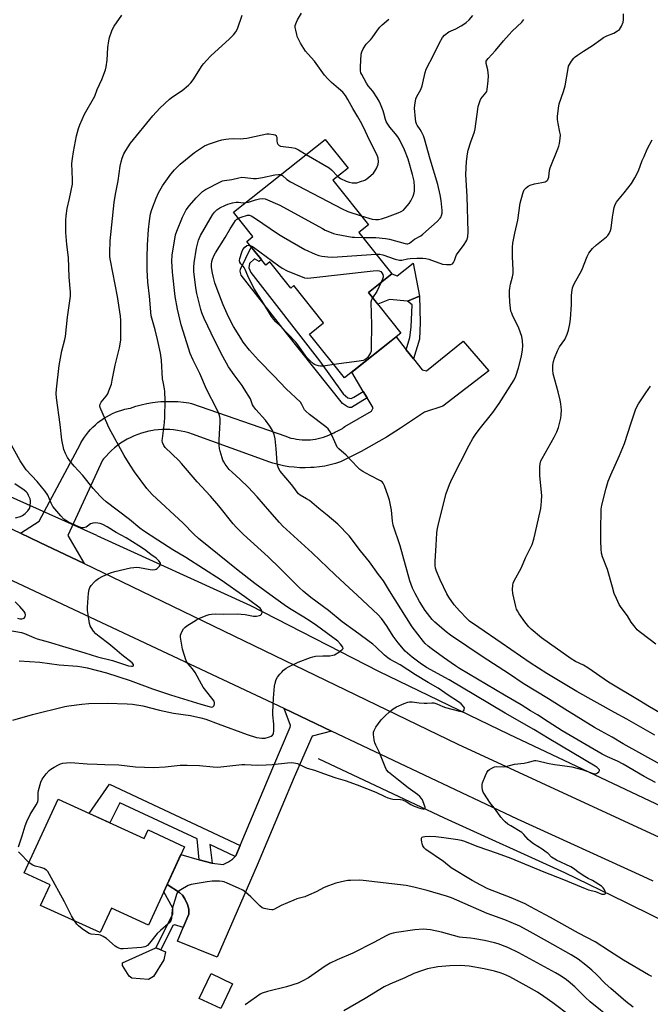
# Model space of a CAD drawing. Units: inches. Extents: x 1255769 to 1261769, y 561451 to 565451.
# Drawn here: x 1257496 to 1257777, y 562862 to 563302 of the extents above; entities that cross this region are included whole.
import ezdxf

# ---------------------------------------------------------------- set-up
doc = ezdxf.new("R2010")
doc.units = ezdxf.units.IN
doc.header["$MEASUREMENT"] = 0
for name, color, linetype in [('BLDG-Footprint', 5, 'Continuous'), ('CULTRL-Pad', 6, 'Continuous'), ('HYDRO-Canal', 164, 'Continuous'), ('HYDRO-Hidden Single Line Stream', 5, 'Continuous'), ('TRANS-Driveway', 251, 'Continuous'), ('TRANS-Non Street Sidewalk', 7, 'Continuous'), ('TRANS-Road', 130, 'Continuous'), ('Undefined', 1, 'Continuous')]:
    doc.layers.add(name, color=color, linetype=linetype)

msp = doc.modelspace()

# ---------------------------------------------------------------- linework, layer by layer
at = {"layer": 'BLDG-Footprint'}
for points, elevation in [([(1257647.15, 563207.31), (1257661.86, 563188.76), (1257651.4, 563180.47), (1257665.88, 563162.2), (1257640.67, 563142.22), (1257625.11, 563161.85), (1257631.37, 563166.81), (1257618.13, 563183.51), (1257616.71, 563182.38), (1257607.41, 563194.1), (1257605.56, 563192.63), (1257597.11, 563203.28), (1257599.83, 563205.44), (1257591.15, 563216.39), (1257632.13, 563248.87), (1257642.35, 563235.97), (1257635.59, 563230.61), (1257651.39, 563210.67)], 482.63), ([(1257512.79, 562953.95), (1257551.23, 562936.33), (1257552.98, 562940.16), (1257569.25, 562932.7), (1257553.19, 562897.69), (1257536.64, 562905.28), (1257531.6, 562894.28), (1257505, 562906.48), (1257509.2, 562915.64), (1257497.65, 562920.94)], 478.38), ([(1257590.75, 562871.39), (1257585.44, 562860.3), (1257575.88, 562864.88), (1257581.17, 562875.97)], 476.69)]:
    msp.add_lwpolyline(points, close=True, dxfattribs=dict(at, elevation=elevation))
at = {"layer": 'CULTRL-Pad'}
for points in [[(1257671.38, 563193.54), (1257674.24, 563178.84), (1257668.85, 563176.49), (1257660.85, 563177.37), (1257655.59, 563175.18), (1257651.4, 563180.47), (1257661.86, 563188.76), (1257664.28, 563187.85)], [(1257555.41, 562874.65), (1257553.19, 562873.39), (1257545.72, 562873.88), (1257544.61, 562874.84), (1257541.59, 562879.61), (1257541.59, 562880.72), (1257556.5, 562887.52), (1257558.65, 562886.64), (1257560.79, 562885.77), (1257560.01, 562882.11)]]:
    msp.add_lwpolyline(points, close=True, dxfattribs=at)
at = {"layer": 'HYDRO-Canal'}
for points in [[(1257498.81, 563085.88), (1257441.96, 563111.23), (1257383.44, 563140.01), (1257335.51, 563162.09), (1257312.18, 563174.22), (1257300.94, 563184.73), (1257298.86, 563195.54), (1257300.45, 563212.47), (1257320.13, 563254.16), (1257349.29, 563314.71), (1257374.57, 563356.29), (1257404.05, 563398.4), (1257446.19, 563457.6)], [(1257530.04, 563071.88), (1257598.75, 563040.47), (1257655.99, 563011.17), (1257714.13, 562983.03), (1257782.46, 562950.6), (1257827.21, 562928.12), (1257868.01, 562907.16)], [(1257628.93, 562972.06), (1257685.27, 562945.56), (1257739.06, 562921.22), (1257765.9, 562908.03), (1257792.74, 562894.84), (1257836.21, 562871.97), (1257877.41, 562848.47), (1257903.81, 562831.78), (1257914.92, 562821.26), (1257918.91, 562811.22), (1257917.8, 562802.18), (1257910.08, 562790.19), (1257864.87, 562736.83), (1257802.93, 562664.44), (1257775.6, 562626.41)]]:
    msp.add_lwpolyline(points, dxfattribs=at)
at = {"layer": 'HYDRO-Hidden Single Line Stream'}
msp.add_line((1257530.04, 563071.88), (1257498.81, 563085.88), dxfattribs=at)
at = {"layer": 'TRANS-Driveway'}
for points in [[(1257668.34, 563154.82), (1257671.54, 563150.78), (1257675.47, 563145.83), (1257677.38, 563145.49), (1257693.77, 563158.66), (1257705.16, 563145.46), (1257684.71, 563129.66), (1257676.45, 563126.98), (1257665.7, 563119.72), (1257659.45, 563115.83), (1257648.19, 563109.4), (1257638.98, 563104.67), (1257636.66, 563103.95), (1257634.29, 563103.35), (1257631.91, 563102.86), (1257629.5, 563102.49), (1257627.08, 563102.23), (1257625.6, 563102.13), (1257623.16, 563102.07), (1257620.72, 563102.12), (1257618.29, 563102.29), (1257615.87, 563102.57), (1257613.47, 563102.98), (1257611.09, 563103.49), (1257608.74, 563104.13), (1257607.39, 563104.54), (1257572.77, 563117.14), (1257571.13, 563117.68), (1257569.46, 563118.14), (1257567.78, 563118.52), (1257566.07, 563118.81), (1257564.36, 563119.02), (1257562.64, 563119.15), (1257560.91, 563119.2), (1257559.18, 563119.16), (1257557.46, 563119.04), (1257555.74, 563118.83), (1257555.06, 563118.73), (1257553.37, 563118.41), (1257551.69, 563118.01), (1257550.03, 563117.53), (1257548.39, 563116.96), (1257546.79, 563116.32), (1257545.22, 563115.61), (1257543.68, 563114.81), (1257542.18, 563113.95), (1257540.73, 563113.01), (1257539.33, 563112.01), (1257537.97, 563110.94), (1257536.67, 563109.8), (1257535.43, 563108.6), (1257534.24, 563107.34), (1257533.12, 563106.03), (1257532.62, 563105.41), (1257517.2, 563071.77), (1257524.46, 563059.26), (1257504.62, 563068.74), (1257495.95, 563072.88), (1257504.28, 563078.17), (1257521.68, 563110.49), (1257522.31, 563111.85), (1257522.99, 563113.17), (1257523.74, 563114.46), (1257524.56, 563115.72), (1257525.43, 563116.93), (1257526.36, 563118.1), (1257527.34, 563119.22), (1257528.38, 563120.29), (1257529.47, 563121.31), (1257530.6, 563122.28), (1257531.79, 563123.19), (1257531.89, 563123.27), (1257533.12, 563124.12), (1257534.38, 563124.91), (1257535.69, 563125.63), (1257537.03, 563126.3), (1257538.39, 563126.89), (1257539.79, 563127.42), (1257541.21, 563127.89), (1257542.65, 563128.28), (1257544.11, 563128.6), (1257545.1, 563128.78), (1257547.5, 563129.57), (1257549.94, 563130.24), (1257552.41, 563130.79), (1257554.9, 563131.22), (1257557.41, 563131.54), (1257558.65, 563131.64), (1257561.18, 563131.77), (1257563.71, 563131.78), (1257566.23, 563131.67), (1257568.75, 563131.43), (1257571.26, 563131.07), (1257572.38, 563130.87), (1257614.46, 563116.15), (1257615.64, 563115.74), (1257616.83, 563115.39), (1257618.05, 563115.1), (1257619.27, 563114.87), (1257620.51, 563114.7), (1257621.75, 563114.58), (1257622.99, 563114.53), (1257624.24, 563114.54), (1257625.49, 563114.6), (1257626.54, 563114.71), (1257627.77, 563114.89), (1257629, 563115.12), (1257630.21, 563115.42), (1257631.41, 563115.78), (1257632.58, 563116.19), (1257633.74, 563116.66), (1257634.87, 563117.18), (1257635.98, 563117.76), (1257636.78, 563118.22), (1257637.41, 563118.46), (1257638.03, 563118.72), (1257638.63, 563119.02), (1257639.22, 563119.34), (1257639.79, 563119.69), (1257640.35, 563120.07), (1257640.88, 563120.47), (1257652.79, 563127.35), (1257653.52, 563128.9), (1257650.86, 563133.32), (1257649.1, 563136.24), (1257643.94, 563144.81), (1257663.8, 563160.55)], [(1257634.94, 562984.38), (1257626.23, 562982.16), (1257618.24, 562963.83), (1257601.77, 562924.41), (1257583.8, 562883.28), (1257566.11, 562890.5), (1257568.66, 562896.5), (1257571.21, 562902.49), (1257571.21, 562904.77), (1257570.56, 562906.83), (1257569.47, 562909.33), (1257568.39, 562911.07), (1257567.08, 562912.26), (1257561.47, 562915.74), (1257567.67, 562929.24), (1257575.82, 562926.89), (1257581.41, 562925.29), (1257581.62, 562925.26), (1257586.51, 562924.74), (1257588.9, 562925.94), (1257590.63, 562927.13), (1257591.9, 562928.31), (1257592.26, 562928.65), (1257594.19, 562933.27), (1257608.65, 562967.88), (1257616.46, 562986.17), (1257616.57, 562986.93), (1257613.76, 562994.41)]]:
    msp.add_lwpolyline(points, close=True, dxfattribs=at)
at = {"layer": 'TRANS-Non Street Sidewalk'}
for points in [[(1257649.1, 563136.24), (1257650.86, 563133.32), (1257643.82, 563129.09), (1257642.99, 563128.97), (1257642.03, 563129.34), (1257639.86, 563130.79), (1257614.79, 563162.18), (1257594.58, 563188.19), (1257594.11, 563189.99), (1257594.24, 563190.82), (1257599.11, 563200.76), (1257603.59, 563195.11), (1257602.6, 563194.32), (1257600.46, 563195.52), (1257598.33, 563193.42), (1257598.07, 563191.51), (1257598.89, 563189.36), (1257629.63, 563149.91), (1257640.14, 563135.17), (1257642.15, 563133.37), (1257643.7, 563133.12), (1257644.9, 563133.71)], [(1257671.54, 563150.78), (1257668.34, 563154.82), (1257669.91, 563160.37), (1257670.55, 563164.9), (1257670.99, 563174.92), (1257668.85, 563176.49), (1257674.24, 563178.84), (1257674.51, 563167.02), (1257674.2, 563159.51)], [(1257594.19, 562933.27), (1257592.26, 562928.65), (1257591.9, 562928.31), (1257580.53, 562933.64), (1257581.62, 562925.26), (1257581.41, 562925.29), (1257575.82, 562926.89), (1257574.94, 562936.26), (1257540.44, 562952.34), (1257535.93, 562943.34), (1257526.72, 562947.57), (1257535.72, 562960.67)], [(1257568.66, 562896.5), (1257564.87, 562897.81), (1257564.07, 562897.5), (1257558.65, 562886.64), (1257556.5, 562887.52), (1257564.07, 562902.58), (1257564.07, 562905.28), (1257559.97, 562912.47), (1257561.47, 562915.74), (1257567.08, 562912.26), (1257568.39, 562911.07), (1257569.47, 562909.33), (1257570.56, 562906.83), (1257571.21, 562904.77), (1257571.21, 562902.49)]]:
    msp.add_lwpolyline(points, close=True, dxfattribs=at)
at = {"layer": 'TRANS-Road'}
for points in [[(1257303.36, 563164.83), (1257495.95, 563072.88), (1257504.62, 563068.74), (1257524.46, 563059.26), (1257541.12, 563051.31), (1257691.33, 562978.6), (1257800.65, 562928.05)], [(1257778.65, 562917.31), (1257774.16, 562919.39), (1257718.03, 562945.03), (1257634.94, 562984.38), (1257613.76, 562994.41), (1257574.15, 563013.16), (1257428, 563081.83), (1257348.13, 563121.94), (1257316.93, 563137.61)]]:
    msp.add_lwpolyline(points, dxfattribs=at)
at = {"layer": 'Undefined'}
for points, elevation in [([(1257492.63, 562989.28), (1257501.4, 562991.84), (1257515.84, 562995.42), (1257517.58, 562995.73), (1257523.42, 562996.47), (1257526.52, 562996.69), (1257534.91, 562996.79), (1257543.71, 562996.59), (1257546.04, 562996.37), (1257550.65, 562995.62), (1257558.15, 562993.69), (1257564.36, 562992.35), (1257571.87, 562991.31), (1257576.62, 562990.37), (1257578.76, 562989.71), (1257584.26, 562987.57), (1257597.21, 562982.89), (1257601.42, 562981.55), (1257603.78, 562981.21), (1257605.25, 562981.22), (1257607.27, 562981.76), (1257608.02, 562982.1), (1257608.58, 562982.53), (1257608.99, 562983.22), (1257609.17, 562984.6), (1257609.1, 562987.54), (1257608.71, 562991.61), (1257608.68, 562992.79), (1257608.97, 562999.06), (1257609.46, 563004.41), (1257609.71, 563005.85), (1257610.28, 563007.43), (1257610.83, 563008.44), (1257611.89, 563009.87), (1257612.67, 563010.75), (1257613.54, 563011.54), (1257614.67, 563012.45), (1257615.65, 563013.08), (1257620.08, 563015.17), (1257625.53, 563017.25), (1257626.64, 563017.6), (1257627.79, 563017.81), (1257631.05, 563018.02), (1257634.18, 563018.06), (1257635.49, 563018.26), (1257636.25, 563018.51), (1257638.22, 563019.67), (1257639.76, 563020.8), (1257640.1, 563021.34), (1257639.93, 563021.96), (1257638.94, 563023.3), (1257637.69, 563024.55), (1257628.28, 563031.5), (1257625.47, 563033.49), (1257622.6, 563035.36), (1257616.22, 563039.16), (1257613.75, 563040.75), (1257607.41, 563045.46), (1257600.62, 563050.31), (1257593.16, 563056.14), (1257575.53, 563070.42), (1257573.36, 563072.45), (1257568.66, 563077.3), (1257554.8, 563090.08), (1257552.4, 563092.81), (1257546.99, 563100.26), (1257544.99, 563103.2), (1257542.33, 563107.55), (1257535.64, 563119.81), (1257531.9, 563128.27), (1257531.62, 563129.07), (1257531.51, 563129.82), (1257531.59, 563130.53), (1257532.03, 563131.45), (1257534.31, 563134.16), (1257534.96, 563135.13), (1257535.52, 563136.45), (1257536.58, 563139.45), (1257537.01, 563141.17), (1257538.34, 563147.9), (1257540.27, 563155.71), (1257540.8, 563159.09), (1257540.89, 563164.78), (1257540.77, 563167.87), (1257540.6, 563169.87), (1257539.32, 563178.68), (1257536.15, 563194.77), (1257535.96, 563196.39), (1257535.91, 563198.12), (1257536.1, 563203.48), (1257537.77, 563220.73), (1257538.39, 563224.36), (1257539.57, 563230.34), (1257540.49, 563236.9), (1257540.95, 563238.88), (1257541.44, 563240.55), (1257542.22, 563242.4), (1257542.98, 563243.95), (1257545.1, 563247.15), (1257555.07, 563259.39), (1257558.26, 563262.77), (1257562.52, 563266.82), (1257563.89, 563267.85), (1257568.27, 563270.7), (1257571.06, 563273.08), (1257572.04, 563274.17), (1257573.13, 563275.54), (1257577.21, 563281.87), (1257577.9, 563282.81), (1257579.03, 563284.11), (1257581.01, 563286.2), (1257589.38, 563293.76), (1257591.17, 563295.62), (1257592.2, 563296.95), (1257592.96, 563298.34), (1257595.04, 563304.46)], 476), ([(1257495.34, 563015.72), (1257504.56, 563015.13), (1257513.23, 563013.94), (1257521.4, 563013.36), (1257523.45, 563013.1), (1257525.76, 563012.63), (1257534.37, 563010.45), (1257544.93, 563007.04), (1257554.98, 563003.33), (1257563.01, 563000.51), (1257576.57, 562996.48), (1257580.29, 562995.3), (1257581.54, 562995.1), (1257581.96, 562995.19), (1257582.12, 562995.3), (1257582.5, 562995.84), (1257582.71, 562996.52), (1257582.71, 562996.99), (1257582.44, 562997.72), (1257581.44, 562999.14), (1257577.56, 563004.03), (1257576.79, 563005.31), (1257573.98, 563010.59), (1257572.84, 563012.17), (1257570.71, 563014.62), (1257570.01, 563015.81), (1257568.43, 563020.95), (1257567.6, 563025.5), (1257567.51, 563026.35), (1257567.53, 563027.18), (1257567.77, 563028), (1257568.13, 563028.8), (1257568.87, 563030.08), (1257569.44, 563030.74), (1257570.37, 563031.46), (1257573.4, 563033.4), (1257574.68, 563034.18), (1257575.71, 563034.69), (1257578.88, 563036), (1257580.22, 563036.47), (1257581.37, 563036.67), (1257583.15, 563036.77), (1257586.78, 563036.67), (1257592.83, 563036.83), (1257596.34, 563036.55), (1257600.1, 563035.75), (1257601.47, 563035.71), (1257602.8, 563035.99), (1257603.24, 563036.22), (1257603.59, 563036.58), (1257603.83, 563037.01), (1257603.93, 563037.48), (1257603.87, 563037.96), (1257603.68, 563038.44), (1257603.01, 563039.3), (1257601.88, 563040.21), (1257596.16, 563044.43), (1257585.63, 563051.81), (1257569.89, 563062.01), (1257564.11, 563065.45), (1257557.28, 563069.67), (1257550.96, 563073.83), (1257549.34, 563075.07), (1257544.67, 563079), (1257534.34, 563086.9), (1257532.78, 563088.21), (1257531.56, 563089.43), (1257528.41, 563092.78), (1257523.87, 563098.62), (1257520.04, 563102.85), (1257518.02, 563105.24), (1257516.99, 563106.6), (1257516.07, 563108.39), (1257515.38, 563110.28), (1257514.52, 563114.53), (1257513.66, 563121.44), (1257512.01, 563133.3), (1257511.99, 563135.29), (1257512.07, 563137.29), (1257513.24, 563147.86), (1257514.52, 563154.36), (1257515.85, 563159.35), (1257516.15, 563160.76), (1257517.06, 563169.42), (1257518.3, 563178.72), (1257518.27, 563180.51), (1257517.78, 563187.29), (1257517.43, 563196.01), (1257516.7, 563201.9), (1257516.29, 563207.28), (1257516.24, 563212.61), (1257516.38, 563214.67), (1257516.86, 563217.91), (1257517.95, 563222.39), (1257519.24, 563228.91), (1257519.28, 563230.9), (1257518.99, 563238.04), (1257519.22, 563240.4), (1257519.67, 563243.3), (1257521.07, 563250.51), (1257521.93, 563253.68), (1257522.48, 563255.37), (1257524.65, 563260.21), (1257529.18, 563268.18), (1257530.27, 563271.13), (1257532.31, 563275.64), (1257533.94, 563279.94), (1257534.29, 563281.35), (1257534.71, 563284.25), (1257535.07, 563290.01), (1257535.41, 563292.94), (1257535.75, 563294.36), (1257536.78, 563297.38), (1257537.21, 563298.45), (1257537.79, 563299.47), (1257541.2, 563304.34)], 474), ([(1257637.73, 563232.31), (1257638.94, 563231.44), (1257641.49, 563230.22), (1257642.82, 563229.75), (1257644.21, 563229.5), (1257645.32, 563229.42), (1257646.17, 563229.53), (1257647.85, 563230.01), (1257649.78, 563230.7), (1257650.78, 563231.26), (1257652.57, 563232.72), (1257653.62, 563233.71), (1257654.33, 563234.62), (1257655.15, 563236.19), (1257655.8, 563237.81), (1257655.93, 563238.9), (1257655.75, 563240.53), (1257655.48, 563241.36), (1257654.89, 563242.71), (1257651.99, 563248.23), (1257649, 563254.58), (1257647.87, 563256.81), (1257646.62, 563259.03), (1257644.4, 563262.65), (1257642.15, 563266.74), (1257641.14, 563268.43), (1257640.5, 563269.33), (1257639.95, 563269.94), (1257638.1, 563271.6), (1257634.88, 563274.25), (1257633.27, 563275.91), (1257631.75, 563277.64), (1257627.33, 563283.83), (1257624.43, 563287), (1257623.34, 563288.38), (1257621.07, 563291.89), (1257619.64, 563294.84), (1257619.37, 563295.69), (1257618.93, 563297.73), (1257618.75, 563298.89), (1257618.74, 563299.75), (1257618.95, 563300.53), (1257619.27, 563301.3), (1257619.79, 563302.3), (1257621.57, 563305.26)], 478), ([(1257648.18, 563214.72), (1257653.1, 563213.2), (1257654.52, 563213.01), (1257655.89, 563213.06), (1257657.24, 563213.34), (1257659.87, 563214.24), (1257664.78, 563216.11), (1257666.07, 563216.69), (1257667.02, 563217.31), (1257667.88, 563218.09), (1257669.6, 563220.17), (1257670.43, 563221.4), (1257671.36, 563223.55), (1257671.82, 563224.92), (1257671.94, 563225.78), (1257671.95, 563227.56), (1257671.79, 563230.22), (1257671.17, 563233.14), (1257669.2, 563240.07), (1257667.61, 563244.28), (1257665.36, 563248.76), (1257664.62, 563250.03), (1257663.56, 563251.39), (1257661.03, 563254.27), (1257659.78, 563256.13), (1257659.41, 563256.86), (1257659.04, 563257.83), (1257658.35, 563260.57), (1257657.99, 563261.67), (1257656.79, 563264.68), (1257656.18, 563266.02), (1257655.28, 563267.5), (1257653.32, 563270.4), (1257651.38, 563272.83), (1257650.57, 563273.97), (1257648.43, 563277.85), (1257648.08, 563278.66), (1257647.84, 563279.59), (1257647.82, 563281.34), (1257648.16, 563286.96), (1257648.42, 563288.07), (1257649.03, 563289.33), (1257650.42, 563291.47), (1257652.39, 563293.41), (1257653.1, 563294.23), (1257655.46, 563297.67), (1257656.48, 563299.03), (1257657.51, 563300.03), (1257660.61, 563302.63)], 480), ([(1257648.91, 563205.09), (1257654.77, 563205.05), (1257659.06, 563204.64), (1257660.77, 563204.25), (1257667.81, 563202.28), (1257668.57, 563202.16), (1257669.05, 563202.2), (1257669.76, 563202.52), (1257672.06, 563204.29), (1257674.85, 563205.8), (1257675.78, 563206.47), (1257679.59, 563209.94), (1257682.13, 563212.11), (1257683.47, 563213.61), (1257683.93, 563214.32), (1257684.12, 563214.83), (1257684.36, 563215.9), (1257684.41, 563217.02), (1257683.92, 563221.61), (1257683.51, 563224.16), (1257682.46, 563228.66), (1257679.05, 563240.09), (1257676.49, 563249.16), (1257675.97, 563250.47), (1257675.12, 563252.26), (1257674.56, 563253.23), (1257673.14, 563255.28), (1257672.84, 563255.89), (1257672.62, 563256.66), (1257672.42, 563258.1), (1257672.04, 563262.77), (1257672.15, 563264.18), (1257672.66, 563266.95), (1257673.03, 563268), (1257674.77, 563271.25), (1257675.42, 563272.8), (1257675.79, 563274.2), (1257676.75, 563278.77), (1257677.27, 563280.33), (1257680.61, 563286.79), (1257683.17, 563292.11), (1257684.47, 563294.36), (1257685.38, 563295.42), (1257687.4, 563296.9), (1257688.37, 563297.45), (1257690.48, 563298.36), (1257692.82, 563299.57), (1257694.05, 563300.32), (1257695.14, 563301.18), (1257696.35, 563302.35), (1257698.06, 563304.21)], 482), ([(1257654.84, 563197.62), (1257656.48, 563197.55), (1257657.93, 563197.31), (1257663.43, 563195.35), (1257665.3, 563194.86), (1257666.4, 563194.87), (1257668.91, 563195.49), (1257670.01, 563195.66), (1257673.08, 563195.83), (1257675.74, 563195.79), (1257677.06, 563195.61), (1257678.42, 563195.28), (1257684.5, 563193.17), (1257686.24, 563192.99), (1257688.24, 563193.02), (1257688.95, 563193.25), (1257689.42, 563193.77), (1257689.86, 563194.7), (1257690.46, 563196.49), (1257690.83, 563197.23), (1257694.21, 563201.85), (1257695, 563203.04), (1257695.4, 563203.79), (1257695.82, 563205.39), (1257695.92, 563207.56), (1257695.57, 563223.32), (1257695, 563233.11), (1257695.23, 563238.96), (1257695.69, 563242.36), (1257696.01, 563244.03), (1257697.22, 563247.85), (1257698.75, 563252.19), (1257699.14, 563253.58), (1257700.3, 563262.37), (1257700.51, 563263.53), (1257700.88, 563264.94), (1257701.33, 563266.31), (1257701.7, 563267.07), (1257703.87, 563269.67), (1257704.26, 563270.34), (1257704.5, 563271.17), (1257704.98, 563275.03), (1257705, 563277.34), (1257704.83, 563279.91), (1257704.04, 563282.85), (1257704, 563283.36), (1257704.09, 563283.84), (1257704.33, 563284.31), (1257704.84, 563284.99), (1257708.19, 563288.68), (1257711.77, 563292.96), (1257714.25, 563295.76), (1257715.64, 563297.23), (1257719.91, 563301.34), (1257720.89, 563302.42)], 484), ([(1257779.3, 562982.53), (1257766.86, 562989.73), (1257761.29, 562992.72), (1257744.46, 563002.06), (1257731.16, 563010.07), (1257723.64, 563014.85), (1257710.72, 563023.9), (1257700.68, 563030.63), (1257696.64, 563033.58), (1257695.52, 563034.52), (1257692.08, 563038.15), (1257689.69, 563040.88), (1257687.32, 563044.25), (1257686.42, 563045.76), (1257683.51, 563051.94), (1257681.85, 563055.89), (1257681.42, 563057.23), (1257681.25, 563058.39), (1257681.26, 563060.13), (1257681.62, 563067.43), (1257681.98, 563072.8), (1257682.16, 563074.25), (1257682.73, 563077.03), (1257686.22, 563090.62), (1257687.67, 563094.63), (1257688.88, 563097.25), (1257696.43, 563112.25), (1257698.03, 563115.1), (1257699.27, 563116.99), (1257700.9, 563119.23), (1257707.03, 563126.86), (1257709.88, 563130.75), (1257716.52, 563141.33), (1257717.32, 563143.05), (1257718.48, 563146.75), (1257719.77, 563151.95), (1257720.27, 563154.73), (1257720.45, 563156.66), (1257720.29, 563158.89), (1257719.91, 563160.83), (1257718.61, 563164.45), (1257718.02, 563165.79), (1257715.96, 563169.88), (1257715.41, 563171.14), (1257715.1, 563172.09), (1257714.87, 563173.42), (1257714.63, 563176.09), (1257714.43, 563179.53), (1257714.41, 563181.26), (1257714.52, 563182.43), (1257714.85, 563184.19), (1257715.82, 563187.44), (1257716.1, 563189), (1257716.1, 563190.45), (1257715.75, 563196.56), (1257715.78, 563200.74), (1257715.91, 563202.51), (1257716.85, 563206.99), (1257718.22, 563212.73), (1257719.28, 563220.39), (1257720.38, 563224.72), (1257720.66, 563225.56), (1257721.06, 563226.33), (1257721.82, 563227.22), (1257722.72, 563227.95), (1257723.73, 563228.42), (1257725.63, 563229), (1257728.93, 563229.59), (1257730.32, 563229.94), (1257730.81, 563230.16), (1257731.22, 563230.46), (1257731.55, 563230.84), (1257731.77, 563231.27), (1257731.95, 563232.01), (1257732.35, 563235.07), (1257732.64, 563236.18), (1257736.06, 563244.64), (1257736.51, 563245.9), (1257736.77, 563246.98), (1257737.11, 563249.21), (1257737.15, 563250.91), (1257736.99, 563252.05), (1257736.11, 563255.97), (1257735.86, 563257.7), (1257735.9, 563259.13), (1257736.27, 563262.88), (1257736.66, 563264.84), (1257738.53, 563270.34), (1257739.24, 563272.8), (1257740.58, 563280.59), (1257740.86, 563281.59), (1257741.23, 563282.36), (1257742.15, 563283.83), (1257743.18, 563285.23), (1257743.81, 563285.83), (1257744.76, 563286.52), (1257747.47, 563288.33), (1257751.55, 563290.8), (1257755.24, 563293.56), (1257756.43, 563294.37), (1257757.96, 563295.17), (1257760.98, 563296.41), (1257762.69, 563297.35), (1257763.54, 563298.02), (1257764.03, 563298.68), (1257764.44, 563299.43), (1257765.2, 563301.27), (1257765.33, 563302.38), (1257765.3, 563304.96)], 486), ([(1257495.14, 562932.58), (1257496.75, 562937.59), (1257498.08, 562942), (1257498.8, 562943.9), (1257500.28, 562947.02), (1257503.07, 562951.47), (1257503.71, 562952.75), (1257503.92, 562953.85), (1257503.96, 562956.74), (1257504.09, 562957.88), (1257505.06, 562961.51), (1257505.62, 562962.83), (1257507.4, 562965.22), (1257508.79, 562966.76), (1257509.48, 562967.28), (1257510.98, 562968.2), (1257513.02, 562969.35), (1257513.81, 562969.7), (1257514.89, 562969.98), (1257516.54, 562970.22), (1257518.54, 562970.26), (1257525.8, 562969.77), (1257530.2, 562969.64), (1257533.64, 562969.45), (1257539.95, 562969.3), (1257547.42, 562968.44), (1257555.42, 562968.08), (1257560.67, 562968.4), (1257567.38, 562969.07), (1257570.46, 562969.2), (1257575.99, 562969.02), (1257582.1, 562968.36), (1257584.16, 562968.27), (1257594.8, 562969.44), (1257596.28, 562969.46), (1257601.86, 562969.14), (1257605.73, 562969.23), (1257608.36, 562969.37), (1257615.24, 562970.14), (1257617, 562970.26), (1257618.17, 562970.25), (1257618.97, 562970.1), (1257619.78, 562969.84), (1257622.97, 562968.23), (1257624.06, 562967.77), (1257627.31, 562966.96), (1257631.3, 562965.37), (1257636.92, 562963.51), (1257640.99, 562962.35), (1257646.43, 562960.37), (1257654.74, 562957), (1257658.81, 562955.09), (1257660.1, 562954.56), (1257661.19, 562954.21), (1257662.29, 562953.97), (1257665.75, 562953.75), (1257666.59, 562953.59), (1257668.21, 562952.89), (1257670.38, 562951.52), (1257671.84, 562950.82), (1257674.9, 562949.71), (1257675.7, 562949.55), (1257676.17, 562949.54), (1257676.53, 562949.63), (1257676.72, 562949.88), (1257676.71, 562950.3), (1257676.51, 562951.07), (1257675.53, 562953.58), (1257675.1, 562954.31), (1257674.42, 562955.14), (1257673.4, 562956.04), (1257669.21, 562959.03), (1257664.84, 562962.5), (1257661.84, 562964.77), (1257660.41, 562966.04), (1257659.52, 562967.08), (1257658.87, 562968.39), (1257656.26, 562975.07), (1257654.67, 562978.09), (1257654.23, 562979.1), (1257653.97, 562980.49), (1257653.76, 562982.78), (1257653.75, 562983.9), (1257653.92, 562984.7), (1257654.78, 562986.17), (1257657.18, 562989.46), (1257658.9, 562991.23), (1257660.87, 562992.96), (1257662.48, 562994.26), (1257663.9, 562995.16), (1257667.37, 562996.75), (1257669.01, 562997.35), (1257669.82, 562997.47), (1257670.91, 562997.45), (1257674.16, 562997.02), (1257676.37, 562996.86), (1257677.69, 562996.86), (1257679.8, 562997.03), (1257680.66, 562996.97), (1257682.04, 562996.58), (1257684.7, 562995.35), (1257685.79, 562994.95), (1257692.07, 562993.33), (1257692.87, 562993.2), (1257693.56, 562993.29), (1257694.04, 562993.62), (1257694.25, 562994.03), (1257694.29, 562994.74), (1257693.96, 562995.38), (1257692.83, 562996.54), (1257691.65, 562997.4), (1257687.02, 563000.4), (1257682.54, 563003.49), (1257678.11, 563006.08), (1257672.41, 563009.53), (1257665.53, 563013.93), (1257661.2, 563016.37), (1257660.06, 563017.11), (1257658.54, 563018.38), (1257654.78, 563022), (1257653.35, 563023.22), (1257645.46, 563029.08), (1257639.64, 563033.26), (1257633.66, 563038.28), (1257625.74, 563044.13), (1257622.24, 563046.91), (1257620.63, 563048.44), (1257612.04, 563057.03), (1257606.65, 563062.22), (1257595.57, 563072.32), (1257592.44, 563075.39), (1257590.96, 563077.09), (1257584.66, 563085.05), (1257580.82, 563089.45), (1257574.95, 563095.87), (1257567.97, 563104.03), (1257566.74, 563105.31), (1257560.62, 563111.2), (1257560.01, 563112.04), (1257559.48, 563113.39), (1257559.35, 563114.24), (1257559.39, 563115.11), (1257560.31, 563122.33), (1257560.53, 563124.64), (1257560.67, 563132.1), (1257560.52, 563136.22), (1257560.37, 563137.37), (1257559.69, 563140.47), (1257559.47, 563141.86), (1257558.99, 563150.19), (1257558.55, 563153.25), (1257557.22, 563159.42), (1257556.1, 563163.74), (1257554.89, 563167.86), (1257554.44, 563169.95), (1257553.64, 563178.75), (1257552.91, 563185.07), (1257552.59, 563190.57), (1257552.55, 563195.86), (1257552.69, 563201.72), (1257553.16, 563208.54), (1257553.56, 563212.48), (1257554.13, 563215.64), (1257554.62, 563217.56), (1257556.65, 563222.58), (1257557.71, 563224.93), (1257559.48, 563228.12), (1257563.18, 563233.3), (1257564.86, 563235.32), (1257567.36, 563237.83), (1257573.77, 563242.99), (1257578.16, 563245.94), (1257580.03, 563246.75), (1257584, 563248.11), (1257585.97, 563248.67), (1257587.68, 563249.04), (1257589.08, 563249.17), (1257591.05, 563249.21), (1257594.18, 563249.13), (1257595.63, 563249.23), (1257597.06, 563249.47), (1257603.94, 563250.95), (1257605.98, 563251.29), (1257607.12, 563251.31), (1257609.06, 563251.11), (1257609.78, 563250.91), (1257610.14, 563250.66), (1257610.26, 563250.49), (1257610.44, 563249.83), (1257610.53, 563248.18), (1257610.68, 563247.4), (1257610.99, 563246.69), (1257611.49, 563246.17), (1257612.21, 563245.89), (1257613.31, 563245.67), (1257617.05, 563245.26), (1257618.67, 563244.94), (1257620.21, 563244.2), (1257623.68, 563242.17)], 478), ([(1257782.57, 562991.88), (1257776.91, 562995.15), (1257772.44, 562998.12), (1257758.67, 563006.29), (1257749.49, 563012.71), (1257747.44, 563013.83), (1257743.96, 563015.47), (1257741.94, 563016.7), (1257728.81, 563026.11), (1257724.08, 563029.91), (1257723.1, 563030.95), (1257721.29, 563033.2), (1257718.77, 563036.8), (1257718, 563038.06), (1257717.62, 563038.94), (1257717.31, 563040), (1257715.99, 563045.95), (1257715.8, 563047.66), (1257715.95, 563049.64), (1257716.12, 563050.46), (1257716.44, 563051.26), (1257719.85, 563057.57), (1257721.62, 563061.81), (1257724.5, 563067.74), (1257725.31, 563070.1), (1257725.92, 563072.63), (1257728.38, 563083.84), (1257728.63, 563085.3), (1257728.79, 563087.08), (1257728.85, 563089.72), (1257728.03, 563098.49), (1257727.92, 563102.51), (1257728.08, 563103.89), (1257728.5, 563105.19), (1257729.02, 563106.26), (1257734.37, 563115.77), (1257735.59, 563118.16), (1257736.28, 563120.07), (1257737.4, 563124.24), (1257737.55, 563125.69), (1257737.6, 563128.05), (1257737.55, 563129.22), (1257737.38, 563130.6), (1257737.05, 563132.31), (1257736.14, 563136.09), (1257733.97, 563144.11), (1257733.8, 563145.85), (1257733.83, 563147.89), (1257734.12, 563149.53), (1257734.55, 563151.14), (1257735.89, 563154.35), (1257736.81, 563156.15), (1257739.1, 563159.44), (1257740.24, 563161.87), (1257740.81, 563163.56), (1257741.4, 563166.47), (1257741.67, 563168.53), (1257742.17, 563175.01), (1257742.2, 563179.18), (1257742.43, 563181.43), (1257742.63, 563182.54), (1257742.88, 563183.3), (1257743.35, 563184.32), (1257746.8, 563190.44), (1257749.12, 563196.55), (1257749.9, 563197.99), (1257750.95, 563199.42), (1257751.52, 563200.06), (1257753.37, 563201.7), (1257757.78, 563205.29), (1257758.39, 563205.93), (1257758.99, 563206.84), (1257759.59, 563208.08), (1257759.91, 563209.16), (1257760.49, 563214.17), (1257760.76, 563215.86), (1257761.22, 563218.38), (1257761.66, 563219.72), (1257762.2, 563220.74), (1257762.69, 563221.44), (1257765.66, 563224.94), (1257768.93, 563229.22), (1257770.44, 563231.73), (1257772.11, 563234.8), (1257773.76, 563239.38), (1257774.54, 563241.28), (1257775.99, 563244.51), (1257778.17, 563248.66)], 488), ([(1257623.68, 563242.17), (1257633.92, 563236.16), (1257635, 563235.24), (1257637.73, 563232.31)], 478), ([(1257778.09, 562874.69), (1257776.49, 562875.47), (1257765.44, 562881.99), (1257759.16, 562885.92), (1257752.72, 562890.21), (1257745.27, 562894.06), (1257732.72, 562901.08), (1257723.8, 562905.87), (1257721.41, 562907.08), (1257715.16, 562909.87), (1257704.81, 562913.91), (1257701.59, 562915.45), (1257697.72, 562917.52), (1257688.39, 562923.29), (1257684.96, 562926.03), (1257677.09, 562931.48), (1257676.27, 562932.24), (1257675.68, 562933.11), (1257675.4, 562933.93), (1257675.24, 562934.8), (1257675.13, 562935.66), (1257675.15, 562936.44), (1257675.31, 562936.84), (1257675.45, 562936.97), (1257675.85, 562937.15), (1257676.61, 562937.3), (1257678.84, 562937.44), (1257681.53, 562937.22), (1257685.07, 562936.83), (1257691.4, 562935.91), (1257692.83, 562935.62), (1257694.35, 562935.12), (1257699.8, 562932.94), (1257709, 562929.78), (1257715.09, 562927.56), (1257729.74, 562921.43), (1257738.58, 562918.04), (1257748.17, 562913.95), (1257749.74, 562913.44), (1257752.88, 562912.6), (1257755.7, 562911.54), (1257756.46, 562911.42), (1257756.89, 562911.44), (1257757.19, 562911.59), (1257757.27, 562911.74), (1257757.28, 562912.15), (1257757.18, 562912.65), (1257756.76, 562913.69), (1257756.29, 562914.34), (1257755.47, 562915.05), (1257751.57, 562917.62), (1257749.58, 562918.48), (1257748.05, 562919.36), (1257745.57, 562921.01), (1257743.06, 562922.93), (1257741.9, 562923.7), (1257735.44, 562926.74), (1257733.89, 562927.58), (1257733.25, 562928.08), (1257731.74, 562929.59), (1257730.88, 562930.3), (1257729, 562931.58), (1257725.11, 562934.04), (1257723.79, 562935.02), (1257722.8, 562935.91), (1257720.91, 562938.11), (1257719.91, 562939.04), (1257714.97, 562941.99), (1257713.73, 562942.83), (1257712.58, 562943.74), (1257711.72, 562944.54), (1257710.59, 562945.83), (1257708.25, 562949.26), (1257705.73, 562952.46), (1257704.89, 562953.66), (1257702.68, 562957.14), (1257702.37, 562957.94), (1257702.19, 562959.32), (1257702.24, 562960.43), (1257702.44, 562961.27), (1257703.68, 562964.57), (1257704.26, 562965.9), (1257704.54, 562966.38), (1257704.9, 562966.78), (1257705.55, 562967.26), (1257706.53, 562967.8), (1257707.8, 562968.36), (1257708.6, 562968.54), (1257711.82, 562968.41), (1257712.8, 562968.5), (1257716.74, 562969.58), (1257720.94, 562970.07), (1257722.92, 562970.48), (1257725.7, 562971.22), (1257726.25, 562971.24), (1257727.07, 562971.14), (1257731.42, 562970.06), (1257734.6, 562969.45), (1257736.95, 562969.08), (1257740.23, 562968.75), (1257742.33, 562968.37), (1257747.4, 562967.05), (1257751.33, 562965.56), (1257752.19, 562965.33), (1257752.84, 562965.33), (1257753.34, 562965.48), (1257753.8, 562965.73), (1257754.4, 562966.18), (1257754.7, 562966.69), (1257754.62, 562967.04), (1257754.38, 562967.39), (1257753.66, 562968.07), (1257752.67, 562968.74), (1257732.16, 562980.84), (1257725.29, 562985.14), (1257712.49, 562992.34), (1257699.32, 563000.26), (1257687.5, 563007.24), (1257677.36, 563012.82), (1257674.53, 563014.67), (1257670.89, 563017.39), (1257667.8, 563020.17), (1257664.69, 563023.76), (1257662.41, 563026.88), (1257659.78, 563031.18), (1257658.52, 563033.1), (1257657.28, 563034.68), (1257655.76, 563036.41), (1257646.4, 563045.06), (1257642.86, 563048.47), (1257636.51, 563054.22), (1257626.27, 563064.09), (1257613.24, 563076.05), (1257611.69, 563077.67), (1257607.31, 563082.6), (1257601.7, 563089.1), (1257597.64, 563093.46), (1257594.19, 563096.91), (1257590.54, 563100.14), (1257589.27, 563101.35), (1257587.47, 563103.69), (1257586.81, 563104.67), (1257586.41, 563105.44), (1257586.02, 563106.52), (1257585.15, 563109.57), (1257584.89, 563110.69), (1257584.73, 563112.13), (1257584.68, 563114.45), (1257585.1, 563119.98), (1257585.16, 563122.35), (1257585.13, 563124.12), (1257584.89, 563125.46), (1257584.46, 563126.7), (1257583.75, 563128.25), (1257579.15, 563137.28), (1257576.08, 563144.22), (1257573.12, 563150.13), (1257571.84, 563153.23), (1257571.16, 563155.15), (1257567.75, 563166.01), (1257566.07, 563172.93), (1257565.14, 563178.68), (1257563.89, 563189.57), (1257563.58, 563194.41), (1257563.78, 563197.14), (1257565.31, 563206.15), (1257565.83, 563207.91), (1257568.37, 563214.1), (1257569.1, 563215.64), (1257570.06, 563217.34), (1257571.55, 563219.39), (1257574.5, 563222.79), (1257577.33, 563225.56), (1257578.69, 563226.52), (1257585.36, 563229.96), (1257586.17, 563230.3), (1257587.13, 563230.55), (1257590.43, 563231), (1257593.53, 563231.74), (1257594.94, 563231.97), (1257596.29, 563231.89), (1257600.04, 563231.33), (1257601.49, 563231.35), (1257604.06, 563231.77), (1257609.55, 563233), (1257611.25, 563233.21), (1257612.25, 563233.11)], 480), ([(1257612.25, 563233.11), (1257613.03, 563232.66), (1257614.95, 563230.99), (1257616.59, 563229.96), (1257639.66, 563217.76), (1257642.18, 563216.66), (1257648.18, 563214.72)], 480), ([(1257779.66, 562961.43), (1257774.54, 562964), (1257765.28, 562969.6), (1257762.67, 562970.89), (1257758.27, 562972.8), (1257755.87, 562974.08), (1257737.92, 562984.54), (1257731.67, 562988.45), (1257727, 562991.59), (1257723.83, 562993.45), (1257719.65, 562996.08), (1257712.16, 563000.4), (1257692.18, 563012.32), (1257690.26, 563013.57), (1257685.03, 563017.27), (1257679.39, 563021.28), (1257678.05, 563022.35), (1257676.77, 563023.52), (1257675.98, 563024.38), (1257671.03, 563030.96), (1257660.87, 563047.1), (1257658.17, 563051.5), (1257655.87, 563054.35), (1257651.87, 563059.97), (1257647.87, 563064.91), (1257642.77, 563071.59), (1257637.77, 563076.86), (1257633.06, 563080.87), (1257629.3, 563083.85), (1257625.04, 563087.4), (1257623.8, 563088.21), (1257620.97, 563089.81), (1257620.12, 563090.48), (1257619.56, 563091.12), (1257618.07, 563093.3), (1257617.03, 563094.65), (1257612.06, 563100.5), (1257611.23, 563101.97), (1257610.76, 563103.29), (1257610.6, 563104.43), (1257610.18, 563110.51), (1257609.75, 563115.08), (1257609.26, 563116.99), (1257608.43, 563119.07), (1257607.43, 563120.69), (1257605.41, 563123.41), (1257601.13, 563128.13), (1257600.23, 563129.25), (1257599.68, 563130.28), (1257598.67, 563132.84), (1257595.97, 563137.38), (1257594.97, 563138.85), (1257591.39, 563143.61), (1257588.97, 563147.19), (1257586.43, 563151.78), (1257582.75, 563158.81), (1257578.03, 563168.78), (1257577, 563171.38), (1257576.53, 563172.81), (1257574.8, 563179.96), (1257574.35, 563182.57), (1257573.48, 563189.83), (1257573.45, 563191.72), (1257573.64, 563193.68), (1257574.67, 563200.3), (1257575.17, 563202.64), (1257575.54, 563203.85), (1257576.46, 563205.91), (1257581.72, 563215.08), (1257582.68, 563216.37), (1257583.74, 563217.36), (1257585.07, 563218.22), (1257587.6, 563219.47), (1257588.66, 563219.9), (1257590.63, 563220.5), (1257592.32, 563220.75), (1257593.42, 563220.74), (1257595.49, 563220.58), (1257596.49, 563220.62)], 482), ([(1257596.49, 563220.62), (1257597.87, 563220.88), (1257600.98, 563221.93), (1257602.72, 563222.33), (1257604.17, 563222.48), (1257605.28, 563222.27), (1257611.78, 563219.54), (1257630.86, 563209), (1257632.17, 563208.33), (1257634.79, 563207.19), (1257635.88, 563206.82), (1257637.04, 563206.55), (1257644.09, 563205.2), (1257645.27, 563205.12), (1257648.91, 563205.09)], 482), ([(1257593.36, 563213.6), (1257594.56, 563214.14), (1257597.44, 563214.94), (1257598.28, 563214.99), (1257599.08, 563214.76), (1257600.58, 563213.84), (1257611.19, 563206.58), (1257613.48, 563205.17), (1257623.08, 563199.64), (1257627.62, 563197.61), (1257629.26, 563197), (1257630.68, 563196.72), (1257633.29, 563196.39), (1257635.34, 563196.27), (1257654.84, 563197.62)], 484), ([(1257781.94, 562969.44), (1257765.27, 562978.7), (1257760.27, 562981.7), (1257755.37, 562984.33), (1257752.39, 562986.05), (1257739.14, 562994.12), (1257731.87, 562998.74), (1257720.6, 563005.68), (1257714.46, 563009.82), (1257702.24, 563017.69), (1257695.34, 563022.27), (1257688.02, 563027.26), (1257686.1, 563028.72), (1257681.12, 563032.99), (1257679.94, 563034.19), (1257678.86, 563035.53), (1257676.8, 563038.29), (1257674.31, 563042.27), (1257672.27, 563045.88), (1257671.12, 563048.28), (1257670.47, 563049.91), (1257669.94, 563051.59), (1257665.61, 563067.17), (1257662.5, 563076.5), (1257662.18, 563078.24), (1257661.73, 563083.12), (1257660.77, 563087.67), (1257660.31, 563089.34), (1257658.67, 563093.98), (1257658.05, 563095.25), (1257657.54, 563095.82), (1257656.88, 563096.3), (1257652.15, 563098.6), (1257648.86, 563100.49), (1257647.65, 563101.29), (1257646.57, 563102.3), (1257641.43, 563107.66), (1257638.13, 563110.58), (1257637.51, 563111.36), (1257636.98, 563112.31), (1257634.52, 563117.96), (1257634.09, 563118.66), (1257633.42, 563119.5), (1257632.36, 563120.45), (1257625.17, 563125.86), (1257623.41, 563127.33), (1257622.9, 563127.97), (1257621.71, 563130.43), (1257621.05, 563131.34), (1257614.64, 563137.43), (1257609.17, 563143.24), (1257602.36, 563150.14), (1257598.33, 563154.58), (1257595.5, 563158.26), (1257594.35, 563159.95), (1257591.1, 563165.29), (1257589.37, 563168.62), (1257588.25, 563170.96), (1257586.54, 563174.95), (1257583.82, 563181.97), (1257582.86, 563184.77), (1257582.16, 563187.11), (1257581.71, 563189.11), (1257581.35, 563191.63), (1257581.33, 563193.13), (1257581.49, 563194.22), (1257581.82, 563195.37), (1257582.57, 563197.15), (1257583.11, 563198.16), (1257587.38, 563204.95), (1257589.61, 563208.84), (1257591.25, 563211.5), (1257592.1, 563212.61), (1257592.7, 563213.15), (1257593.36, 563213.6)], 484), ([(1257635.95, 563148.18), (1257631.4, 563147.56), (1257629.94, 563147.49), (1257629.12, 563147.62), (1257628.05, 563147.94), (1257627.3, 563148.28), (1257626.83, 563148.6), (1257625.33, 563149.96), (1257623.94, 563151.45), (1257619.92, 563157.03), (1257619, 563158.2), (1257612.09, 563165.32), (1257610.09, 563167.27), (1257608.97, 563168.52), (1257608.11, 563169.63), (1257604.66, 563175.4), (1257600.26, 563182.38), (1257597.54, 563187.93), (1257596.4, 563190.74), (1257595.95, 563191.64), (1257595.51, 563192.24), (1257594.43, 563193.24), (1257593.95, 563194.03), (1257593.86, 563194.77), (1257594.01, 563195.62), (1257594.85, 563198.51), (1257595.32, 563199.6), (1257596.22, 563200.71), (1257597.09, 563201.37), (1257597.83, 563201.54), (1257598.56, 563201.45)], 486), ([(1257598.56, 563201.45), (1257599.39, 563201.16), (1257600.14, 563200.69), (1257611.41, 563192.37), (1257612.86, 563191.38), (1257615.18, 563190.18), (1257622.87, 563186.97), (1257624.26, 563186.89), (1257625.76, 563186.96), (1257653.47, 563190.17), (1257655.27, 563190.29), (1257656.24, 563190.11), (1257656.94, 563189.76), (1257657.48, 563189.23), (1257657.82, 563188.53), (1257657.98, 563187.76), (1257657.96, 563187.22), (1257657.73, 563186.41), (1257657.14, 563185.02)], 486), ([(1257657.14, 563185.02), (1257655.21, 563180.84), (1257653.29, 563178.09)], 486), ([(1257653.29, 563178.09), (1257652.79, 563177.21), (1257652.56, 563176.14), (1257652.83, 563165.92), (1257652.71, 563155.92), (1257652.58, 563154.18), (1257652.32, 563153.41), (1257651.94, 563152.69), (1257651.17, 563151.55), (1257650.54, 563150.88), (1257649.76, 563150.34), (1257649.01, 563150.05), (1257647.27, 563149.74), (1257635.95, 563148.18)], 486), ([(1257779.78, 563023.21), (1257777.28, 563025.24), (1257772.35, 563028.93), (1257771.49, 563029.71), (1257770.56, 563030.81), (1257768.81, 563033.12), (1257767.08, 563035.85), (1257764.39, 563039.56), (1257763.45, 563041.03), (1257762.17, 563043.68), (1257761.27, 563045.85), (1257760.39, 563048.64), (1257758.19, 563056.62), (1257756.01, 563062.29), (1257755.57, 563063.92), (1257755.41, 563065.63), (1257755.29, 563069.41), (1257755.26, 563075.39), (1257755.33, 563082.2), (1257755.43, 563083.63), (1257755.67, 563085.31), (1257757.59, 563093.03), (1257758.54, 563096.06), (1257759.64, 563099), (1257763.57, 563107.54), (1257765.75, 563112.99), (1257768.75, 563122.23), (1257770.93, 563128.5), (1257772.09, 563130.62), (1257775.31, 563135.63), (1257777.4, 563138.63)], 490), ([(1257488.03, 563029.89), (1257496.48, 563028.45), (1257497.84, 563027.98), (1257501.88, 563026.14), (1257503.49, 563025.56), (1257508.41, 563024.3), (1257516.29, 563021.82), (1257524.71, 563019.42), (1257530.41, 563017.59), (1257537.14, 563015.99), (1257544.28, 563013.57), (1257545.64, 563013.35), (1257546.1, 563013.4), (1257546.41, 563013.6), (1257546.5, 563013.94), (1257546.41, 563014.2), (1257545.86, 563014.84), (1257541.3, 563018.4), (1257538.16, 563021.16), (1257535.39, 563023.45), (1257531.2, 563026.62), (1257529.64, 563027.9), (1257528.67, 563028.97), (1257527.55, 563030.64), (1257527.17, 563031.4), (1257526.85, 563032.51), (1257526.16, 563036.55), (1257525.94, 563038.29), (1257525.96, 563039.77), (1257526.36, 563046), (1257526.6, 563047.73), (1257526.94, 563048.49), (1257527.59, 563049.42), (1257528.89, 563050.97), (1257529.72, 563051.75), (1257530.88, 563052.53), (1257532.83, 563053.66), (1257536.18, 563055.09), (1257538.11, 563055.66), (1257545.19, 563057.3), (1257546.58, 563057.55), (1257547.72, 563057.58), (1257549.14, 563057.48), (1257553.95, 563056.55), (1257555.05, 563056.53), (1257556.12, 563056.66), (1257556.62, 563056.81), (1257557.09, 563057.06), (1257557.52, 563057.43), (1257558.07, 563058.08), (1257558.37, 563058.54), (1257558.55, 563059), (1257558.57, 563059.23), (1257558.44, 563059.67), (1257557.8, 563060.52), (1257556.54, 563061.72), (1257554.25, 563063.28), (1257551.32, 563065.52), (1257548.91, 563067.18), (1257543.21, 563070.79), (1257538.7, 563073.19), (1257534.73, 563075.61), (1257532.71, 563076.71), (1257531.63, 563077.12), (1257530.51, 563077.39), (1257529.42, 563077.45), (1257528.34, 563077.37), (1257527.83, 563077.24), (1257527.32, 563076.99), (1257525.99, 563075.92), (1257525.28, 563075.49), (1257524.21, 563075.2), (1257523.4, 563075.19), (1257522.04, 563075.62), (1257517.51, 563077.77), (1257516.21, 563078.45), (1257515.35, 563079.07), (1257513.97, 563080.55), (1257510.47, 563084.81), (1257509.69, 563086.25), (1257508.14, 563089.86), (1257506.85, 563091.78), (1257505.42, 563093.62), (1257503.38, 563096.01), (1257498.6, 563101.19), (1257495.82, 563105.17), (1257490.27, 563115.24)], 472), ([(1257493.72, 563079.76), (1257495.95, 563080.35), (1257496.92, 563080.73), (1257498.04, 563081.57), (1257499.29, 563082.83), (1257500.01, 563083.92), (1257500.33, 563084.93), (1257500.52, 563086.86), (1257500.48, 563087.4), (1257500.27, 563088.19), (1257499.62, 563089.71), (1257499.06, 563090.66), (1257498.51, 563091.31), (1257497.65, 563092.07), (1257493.54, 563094.85)], 470), ([(1257494.64, 563034.89), (1257495.74, 563034.62), (1257496.55, 563034.53), (1257497.25, 563034.64), (1257497.63, 563034.88), (1257498.03, 563035.46), (1257498.3, 563036.38), (1257498.13, 563037.1), (1257497.69, 563037.82), (1257495.77, 563040.09), (1257493.57, 563042.08)], 470), ([(1257499.77, 562925.56), (1257495.66, 562929.73), (1257495.17, 562930.41)], 478), ([(1257520.1, 562899.56), (1257518.74, 562901.72), (1257515.69, 562908.01), (1257508.96, 562920.32), (1257508.19, 562921.57), (1257507.6, 562922.18), (1257506.4, 562922.88), (1257505.08, 562923.4), (1257502.56, 562924.06), (1257501.47, 562924.43), (1257500.69, 562924.85), (1257499.77, 562925.56)], 478), ([(1257769.62, 562861), (1257766.43, 562863.5), (1257759.76, 562869.26), (1257757.19, 562871.61), (1257753.25, 562875.57), (1257751.21, 562877.5), (1257748.57, 562879.77), (1257745.17, 562882.43), (1257742.06, 562884.36), (1257731.45, 562890.25), (1257723.67, 562894.7), (1257719, 562897.17), (1257715.16, 562898.86), (1257712.39, 562899.99), (1257704.41, 562902.89), (1257690.93, 562908.83), (1257688.59, 562909.78), (1257686.36, 562910.51), (1257677.66, 562913.08), (1257671.74, 562914.63), (1257668.27, 562915.4), (1257649.11, 562917.65), (1257647.38, 562917.69), (1257643.34, 562917.6), (1257642.19, 562917.52), (1257640.75, 562917.3), (1257636.82, 562916.41), (1257633.55, 562915.24), (1257631.68, 562914.43), (1257628.15, 562912.55), (1257624.63, 562910.97), (1257622.99, 562910.35), (1257619.42, 562909.33), (1257618.07, 562908.86), (1257612.46, 562906.39), (1257609.5, 562904.74), (1257608.74, 562904.48), (1257608.2, 562904.44), (1257607.07, 562904.57), (1257605.64, 562904.86), (1257604.81, 562905.08), (1257604.02, 562905.4), (1257602.87, 562906.3), (1257598.84, 562910.25), (1257596.46, 562912.36), (1257595.37, 562913.2), (1257593.41, 562914.2), (1257588.29, 562916.44), (1257586.92, 562916.96), (1257586.07, 562917.13), (1257584.89, 562917.23), (1257581.64, 562917.28), (1257579.39, 562916.99), (1257572.3, 562915.83), (1257570.93, 562915.32), (1257567.6, 562913.46), (1257566.42, 562912.67), (1257565.91, 562912.05), (1257565.63, 562911.26), (1257565.15, 562909.19), (1257564.04, 562905.94), (1257563.82, 562904.53), (1257563.41, 562900.53), (1257563.21, 562899.73), (1257562.8, 562899.03), (1257562, 562898.23), (1257558.49, 562895.22), (1257557.06, 562893.88), (1257553.61, 562889.58), (1257552.66, 562888.53), (1257552.22, 562888.2), (1257551.58, 562887.89), (1257550.08, 562887.59), (1257541.9, 562887.03), (1257540.76, 562887.09), (1257539.99, 562887.31), (1257539.04, 562887.8), (1257538.36, 562888.29), (1257534.4, 562891.73), (1257532.86, 562892.62), (1257531.78, 562893.1), (1257530.94, 562893.37), (1257527.52, 562893.65), (1257526.72, 562893.88), (1257525.96, 562894.29), (1257523.53, 562895.98), (1257521.9, 562897.25), (1257521.17, 562898.05), (1257520.1, 562899.56)], 478), ([(1257760.45, 562855.35), (1257750.48, 562863.4), (1257748.22, 562865.43), (1257743.57, 562870.03), (1257740.69, 562872.52), (1257739.3, 562873.61), (1257736.81, 562875.27), (1257735.03, 562876.35), (1257718.66, 562885.21), (1257713.69, 562887.62), (1257709.39, 562889.21), (1257707.74, 562889.72), (1257703.25, 562890.8), (1257698.98, 562891.54), (1257696.98, 562891.83), (1257693.45, 562892.12), (1257692.04, 562892.32), (1257684.02, 562894.47), (1257679.2, 562895.58), (1257675.83, 562895.8), (1257672.16, 562895.48), (1257663.92, 562894.39), (1257662.53, 562894.05), (1257660.91, 562893.52), (1257659.31, 562892.81), (1257653.8, 562889.87), (1257644.43, 562885.06), (1257637.39, 562882.15), (1257634.33, 562880.6), (1257632.08, 562879.27), (1257624.63, 562874.14), (1257621.86, 562872.62), (1257620.05, 562871.74), (1257614.85, 562870.06), (1257606.32, 562867.97), (1257603.98, 562867.2), (1257603, 562866.7), (1257601.36, 562865.63), (1257596.42, 562862)], 476), ([(1257741.69, 562856.96), (1257733.77, 562862.87), (1257729.74, 562865.75), (1257726.97, 562867.62), (1257721.96, 562870.52), (1257714.62, 562874.46), (1257711.93, 562875.71), (1257710.29, 562876.36), (1257707.72, 562877.11), (1257703.06, 562878.12), (1257696.43, 562879.23), (1257692.61, 562879.52), (1257687.77, 562879.46), (1257682.44, 562878.99), (1257677.82, 562878.1), (1257675.57, 562877.42), (1257671.73, 562875.95), (1257667.62, 562874.05), (1257660.95, 562871.19), (1257658.52, 562870.02), (1257650.01, 562864.89), (1257640.45, 562859.39)], 474)]:
    msp.add_lwpolyline(points, dxfattribs=dict(at, elevation=elevation))

doc.saveas('drawing.dxf')
